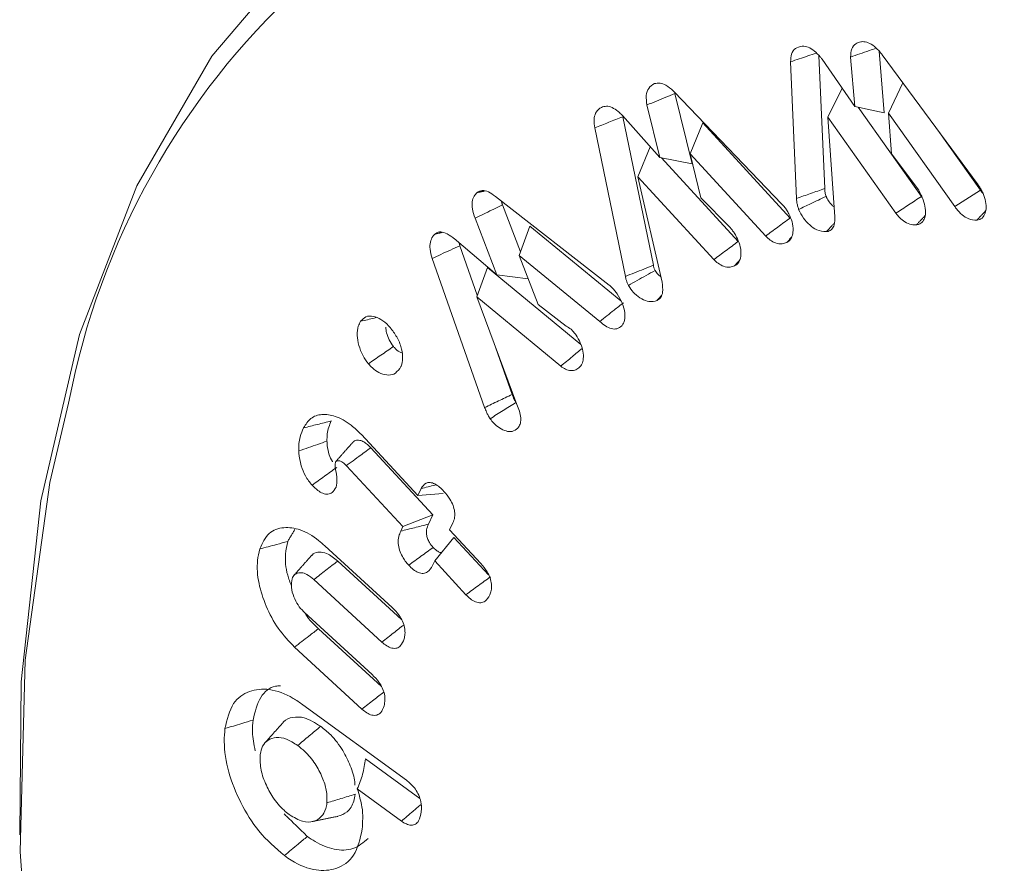
# Model space of a CAD drawing. Units: millimetres. Extents: x 0 to 7425, y 0 to 5250.
# Drawn here: x 935 to 943, y 906 to 913 of the extents above; entities that cross this region are included whole.
import ezdxf

# ---------------------------------------------------------------- set-up
doc = ezdxf.new("R2010")
doc.units = ezdxf.units.MM
doc.layers.get('0').update_dxf_attribs({"lineweight": 15})

msp = doc.modelspace()

# ---------------------------------------------------------------- linework, layer by layer
at = {"color": 7, "linetype": 'Continuous', "lineweight": 15}
for p, q in [((941.7128, 911.3296), (941.6664, 912.3876)), ((941.952, 911.9826), (941.9191, 912.3758)), ((942.1869, 911.9322), (942.146, 912.4215)), ((942.1706, 912.3928), (942.9333, 911.36)), ((941.4887, 911.2516), (941.4412, 912.3379)), ((941.6921, 912.3588), (941.952, 911.9826)), ((942.219, 911.9297), (942.3342, 912.1712)), ((940.5177, 912.0957), (941.3699, 911.2093)), ((940.6581, 911.5275), (940.5207, 912.0853)), ((941.7389, 911.897), (941.8516, 912.128)), ((940.4014, 911.5761), (940.2983, 911.9947)), ((941.952, 911.9826), (942.1869, 911.9322)), ((942.4816, 911.2667), (941.9792, 911.9768)), ((940.1049, 911.9101), (940.4014, 911.5761)), ((940.3494, 910.72), (940.1057, 911.9008)), ((941.7389, 911.897), (941.7932, 911.1063)), ((942.279, 911.1336), (941.7389, 911.897)), ((942.219, 911.9297), (942.2454, 911.6054)), ((942.7472, 911.187), (942.219, 911.9297)), ((940.6434, 911.6055), (940.742, 911.8525)), ((941.4371, 911.0958), (940.742, 911.8525)), ((940.1267, 910.6309), (939.8829, 911.8126)), ((942.9515, 911.3177), (942.6119, 911.7952)), ((940.2262, 911.4243), (940.3248, 911.6624)), ((940.6434, 911.6055), (940.7283, 911.257)), ((941.2431, 910.9527), (940.6434, 911.6055)), ((942.2454, 911.6054), (942.4606, 911.317)), ((940.4014, 911.5761), (940.6581, 911.5275)), ((941.0243, 910.909), (940.4145, 911.5736)), ((940.2262, 911.4243), (940.4183, 910.5866)), ((940.8308, 910.7654), (940.2262, 911.4243)), ((939.0926, 911.2679), (939.9973, 910.5631)), ((942.7472, 911.187), (942.9515, 911.3177)), ((939.2931, 910.8268), (939.1486, 911.1995)), ((940.7283, 911.257), (940.9576, 911.0225)), ((939.1049, 910.6447), (938.9304, 911.0948)), ((939.2824, 910.7971), (939.366, 911.0312)), ((940.0911, 910.4386), (939.366, 911.0312)), ((938.7635, 910.9325), (939.1049, 910.6447)), ((938.9483, 910.4819), (938.8099, 910.8757)), ((939.2824, 910.7971), (939.432, 910.4085)), ((939.923, 910.2736), (939.2824, 910.7971)), ((939.0071, 909.5891), (938.5904, 910.7748)), ((938.9437, 910.4692), (939.029, 910.7027)), ((939.7727, 910.0894), (939.029, 910.7027)), ((939.1049, 910.6447), (939.3532, 910.6132)), ((938.9437, 910.4692), (939.2641, 909.612)), ((939.6127, 909.9176), (938.9437, 910.4692)), ((939.432, 910.4085), (939.6564, 910.2371)), ((939.2256, 909.6931), (939.0959, 910.0621)), ((938.0263, 909.3733), (938.4753, 908.8898)), ((938.5958, 908.7362), (938.1012, 909.2691)), ((938.3567, 908.6418), (937.9067, 909.1266)), ((938.4753, 908.8898), (938.5017, 908.9449)), ((938.4753, 908.8898), (938.6768, 908.9057)), ((938.3567, 908.6418), (938.5958, 908.7362)), ((938.5598, 908.6614), (938.5958, 908.7362)), ((938.3394, 908.6058), (938.3567, 908.6418)), ((938.755, 908.672), (938.7286, 908.6168)), ((938.7286, 908.6168), (938.9768, 908.3493)), ((938.61, 908.3688), (938.7622, 908.5569)), ((939.0377, 908.26), (938.7622, 908.5569)), ((937.7355, 908.4904), (938.2723, 907.9981)), ((938.3458, 907.9028), (937.8377, 908.3686)), ((938.61, 908.3688), (938.5926, 908.3325)), ((938.8584, 908.101), (938.61, 908.3688)), ((938.1897, 907.7247), (937.6484, 908.221)), ((937.5714, 907.9621), (938.1125, 907.4659)), ((938.1861, 907.3709), (937.6849, 907.8305)), ((938.031, 907.192), (937.4943, 907.6842)), ((937.5607, 907.2261), (938.3848, 906.6264)), ((938.4916, 906.4798), (938.0578, 906.7955)), ((938.3448, 906.3008), (937.9939, 906.5562))]:
    msp.add_line(p, q, dxfattribs=at)
at = {"color": 7, "linetype": 'Continuous', "lineweight": 15, "flags": 128}
for points in [[(935.3076, 906.1925), (935.3204, 907.4073), (935.4752, 908.8477), (935.7828, 910.1688), (936.239, 911.3528), (936.8376, 912.3837), (937.5705, 913.2474), (938.4279, 913.9324), (939.3981, 914.4293), (940.468, 914.7314), (941.6231, 914.8347), (942.8478, 914.7377), (944.1256, 914.4418), (945.4391, 913.951), (946.7707, 913.2718)], [(935.697, 909.6248), (935.5477, 908.9933), (935.3501, 907.5792), (935.3105, 906.0576), (935.4293, 904.4501), (935.7049, 902.779), (936.1334, 901.0679), (936.7089, 899.3408), (937.4231, 897.622), (938.2662, 895.9355), (939.2262, 894.3051), (940.2897, 892.7535), (941.4418, 891.3027), (942.6663, 889.973), (943.9459, 888.783), (945.2629, 887.7494), (946.5986, 886.8868)]]:
    msp.add_lwpolyline(points, dxfattribs=at)
at = {"color": 7, "linetype": 'Continuous', "lineweight": 15}
msp.add_arc((941.6083, 908.4992), 6.0176, 96.20144, 169.21895, dxfattribs=at)
for points, knots in [([(941.4412, 912.3379), (941.4424, 912.359), (941.4451, 912.4036), (941.4779, 912.4503), (941.5145, 912.4578), (941.5337, 912.4618)], [0, 0, 0, 0, 0.300195, 0.632603, 1, 1, 1, 1]), ([(941.5337, 912.4618), (941.5494, 912.4606), (941.5801, 912.4583), (941.631, 912.4258), (941.6675, 912.389), (941.6869, 912.3652), (941.6921, 912.3588)], [0, 0, 0, 0, 0.304067, 0.598355, 0.891736, 1, 1, 1, 1]), ([(941.9191, 912.3758), (941.9206, 912.3986), (941.9234, 912.4443), (941.956, 912.4839), (941.9891, 912.4961), (942.0082, 912.4977), (942.0122, 912.4981)], [0, 0, 0, 0, 0.323277, 0.648221, 0.92602, 1, 1, 1, 1]), ([(941.9191, 912.3758), (941.9437, 912.3842), (941.9933, 912.4013), (942.0609, 912.4245), (942.1039, 912.4394), (942.1219, 912.4456)], [0, 0, 0, 0, 0.36282, 0.734371, 1, 1, 1, 1]), ([(942.0122, 912.4981), (942.0276, 912.4968), (942.0581, 912.4944), (942.1084, 912.4621), (942.1452, 912.4249), (942.1648, 912.4001), (942.1706, 912.3928)], [0, 0, 0, 0, 0.299312, 0.589694, 0.879142, 1, 1, 1, 1]), ([(941.4412, 912.3379), (941.464, 912.3456), (941.5097, 912.3611), (941.5782, 912.3842), (941.6238, 912.3997), (941.6465, 912.4074)], [0, 0, 0, 0, 0.333942, 0.667966, 1, 1, 1, 1]), ([(940.2983, 911.9947), (940.2947, 912.021), (940.2877, 912.0729), (940.3099, 912.1348), (940.3411, 912.1539), (940.3578, 912.1641)], [0, 0, 0, 0, 0.32217, 0.634983, 1, 1, 1, 1]), ([(940.3578, 912.1641), (940.3721, 912.1674), (940.3995, 912.1736), (940.453, 912.1524), (940.4919, 912.1205), (940.514, 912.0993), (940.5177, 912.0957)], [0, 0, 0, 0, 0.305427, 0.586225, 0.930218, 1, 1, 1, 1]), ([(940.2983, 911.9947), (940.3236, 912.005), (940.3734, 912.0252), (940.4475, 912.0555), (940.4963, 912.0753), (940.5207, 912.0853)], [0, 0, 0, 0, 0.34164, 0.670823, 1, 1, 1, 1]), ([(939.8829, 911.8126), (939.8798, 911.8349), (939.8738, 911.879), (939.8879, 911.9315), (939.9134, 911.9633), (939.935, 911.9745), (939.9438, 911.9791)], [0, 0, 0, 0, 0.275069, 0.543963, 0.811933, 1, 1, 1, 1]), ([(939.9438, 911.9791), (939.9576, 911.9826), (939.9844, 911.9893), (940.0333, 911.9705), (940.0735, 911.9406), (940.0966, 911.9182), (940.1049, 911.9101)], [0, 0, 0, 0, 0.294797, 0.571009, 0.845694, 1, 1, 1, 1]), ([(939.8829, 911.8126), (939.92, 911.8273), (939.9943, 911.8567), (940.0686, 911.8861), (940.1057, 911.9008)], [0, 0, 0, 0, 0.500009, 1, 1, 1, 1]), ([(942.9333, 911.36), (942.9391, 911.3515), (942.9512, 911.334), (942.9669, 911.3051), (942.9753, 911.2849), (942.9796, 911.2747)], [0, 0, 0, 0, 0.31917, 0.655181, 1, 1, 1, 1]), ([(938.9304, 911.0948), (938.9222, 911.1196), (938.9072, 911.1653), (938.9061, 911.2264), (938.9202, 911.2692), (938.9366, 911.2881), (938.9442, 911.2969)], [0, 0, 0, 0, 0.295319, 0.542753, 0.790062, 1, 1, 1, 1]), ([(938.9442, 911.2969), (938.9577, 911.3053), (938.9833, 911.3212), (939.0386, 911.306), (939.0741, 911.2809), (939.0926, 911.2679)], [0, 0, 0, 0, 0.349573, 0.662368, 1, 1, 1, 1]), ([(941.4887, 911.2516), (941.5261, 911.2646), (941.6007, 911.2907), (941.6754, 911.3166), (941.7128, 911.3296)], [0, 0, 0, 0, 0.499972, 1, 1, 1, 1]), ([(941.5053, 911.1638), (941.537, 911.179), (941.6098, 911.2137), (941.6827, 911.2485), (941.7238, 911.2681)], [0, 0, 0, 0, 0.435496, 1, 1, 1, 1]), ([(941.7238, 911.2681), (941.7207, 911.2785), (941.7159, 911.2944), (941.7136, 911.3146), (941.713, 911.3246), (941.7128, 911.3296)], [0, 0, 0, 0, 0.489711, 0.743862, 1, 1, 1, 1]), ([(941.7878, 911.1845), (941.787, 911.185), (941.773, 911.1939), (941.751, 911.2198), (941.7317, 911.2498), (941.7251, 911.2651), (941.7238, 911.2681)], [0, 0, 0, 0, 0.031956, 0.540527, 0.908719, 1, 1, 1, 1]), ([(942.4606, 911.317), (942.4639, 911.3105), (942.4705, 911.2975), (942.4801, 911.2781), (942.4885, 911.2587), (942.4936, 911.2458), (942.4961, 911.2394)], [0, 0, 0, 0, 0.254138, 0.509085, 0.753958, 1, 1, 1, 1]), ([(942.9796, 911.2747), (942.9863, 911.2529), (942.9995, 911.2106), (942.9977, 911.1542), (942.981, 911.1093), (942.9543, 911.0833), (942.9311, 911.0797), (942.9232, 911.0784)], [0, 0, 0, 0, 0.220351, 0.429236, 0.637393, 0.877043, 1, 1, 1, 1]), ([(942.9714, 911.2934), (942.9688, 911.2959), (942.9615, 911.3029), (942.9555, 911.3119), (942.9515, 911.3177)], [0, 0, 0, 0, 0.3490124, 1, 1, 1, 1]), ([(938.9304, 911.0948), (938.9529, 911.1056), (938.998, 911.1273), (939.0708, 911.1621), (939.121, 911.1862), (939.1486, 911.1995)], [0, 0, 0, 0, 0.3099558, 0.6199594, 1, 1, 1, 1]), ([(941.3699, 911.2093), (941.3767, 911.2018), (941.3907, 911.1864), (941.41, 911.1596), (941.4212, 911.1401), (941.4268, 911.1302)], [0, 0, 0, 0, 0.319805, 0.65583, 1, 1, 1, 1]), ([(941.5053, 911.1638), (941.5023, 911.1734), (941.4962, 911.1931), (941.4903, 911.2229), (941.4893, 911.242), (941.4887, 911.2516)], [0, 0, 0, 0, 0.315996, 0.653851, 1, 1, 1, 1]), ([(942.279, 911.1336), (942.3127, 911.1558), (942.3803, 911.2002), (942.4478, 911.2445), (942.4816, 911.2667)], [0, 0, 0, 0, 0.4999883, 1, 1, 1, 1]), ([(942.4961, 911.2394), (942.5031, 911.2171), (942.5177, 911.1705), (942.5146, 911.1105), (942.4956, 911.0647), (942.4681, 911.0456), (942.4483, 911.0426), (942.4431, 911.0418)], [0, 0, 0, 0, 0.227063, 0.474773, 0.687562, 0.919494, 1, 1, 1, 1]), ([(942.4883, 911.2587), (942.4875, 911.2596), (942.4852, 911.2621), (942.483, 911.2648), (942.4816, 911.2667)], [0, 0, 0, 0, 0.350012, 1, 1, 1, 1]), ([(941.4268, 911.1302), (941.4366, 911.1087), (941.4574, 911.0633), (941.464, 910.9988), (941.4544, 910.9447), (941.434, 910.914), (941.4161, 910.9039), (941.4109, 910.901)], [0, 0, 0, 0, 0.218278, 0.46264, 0.669775, 0.904079, 1, 1, 1, 1]), ([(941.726, 910.9873), (941.7008, 910.9889), (941.6583, 910.9917), (941.5932, 911.038), (941.54, 911.0929), (941.5168, 911.1403), (941.5053, 911.1638)], [0, 0, 0, 0, 0.327458, 0.552705, 0.777325, 1, 1, 1, 1]), ([(942.4431, 911.0418), (942.43, 911.0417), (942.4007, 911.0416), (942.3535, 911.0605), (942.3102, 911.0947), (942.2885, 911.1217), (942.279, 911.1336)], [0, 0, 0, 0, 0.254041, 0.566796, 0.80963, 1, 1, 1, 1]), ([(942.9232, 911.0784), (942.9008, 911.0795), (942.8633, 911.0813), (942.8052, 911.1193), (942.7693, 911.1563), (942.7516, 911.1809), (942.7472, 911.187)], [0, 0, 0, 0, 0.389836, 0.652081, 0.913246, 1, 1, 1, 1]), ([(941.2431, 910.9527), (941.2754, 910.9766), (941.34, 911.0243), (941.4047, 911.072), (941.4371, 911.0958)], [0, 0, 0, 0, 0.499995, 1, 1, 1, 1]), ([(941.7932, 911.1063), (941.7931, 911.0833), (941.793, 911.0436), (941.7718, 911.0042), (941.7471, 910.9907), (941.7305, 910.988), (941.726, 910.9873)], [0, 0, 0, 0, 0.368853, 0.633948, 0.900072, 1, 1, 1, 1]), ([(938.5904, 910.7748), (938.5831, 910.7998), (938.5694, 910.8465), (938.5728, 910.9069), (938.5893, 910.9442), (938.6039, 910.9613), (938.6094, 910.9676)], [0, 0, 0, 0, 0.307419, 0.575232, 0.842268, 1, 1, 1, 1]), ([(938.6094, 910.9676), (938.621, 910.9754), (938.6444, 910.991), (938.6974, 910.9791), (938.7376, 910.9528), (938.7599, 910.9353), (938.7635, 910.9325)], [0, 0, 0, 0, 0.297137, 0.599269, 0.93682, 1, 1, 1, 1]), ([(940.9576, 911.0225), (940.9637, 911.0153), (940.976, 911.0008), (940.9944, 910.9749), (941.0054, 910.9556), (941.0115, 910.9448)], [0, 0, 0, 0, 0.305877, 0.61177, 1, 1, 1, 1]), ([(938.5904, 910.7748), (938.6133, 910.7853), (938.6613, 910.8074), (938.7345, 910.841), (938.7848, 910.8641), (938.8099, 910.8757)], [0, 0, 0, 0, 0.312535, 0.656255, 1, 1, 1, 1]), ([(940.8308, 910.7654), (940.863, 910.7893), (940.9275, 910.8372), (940.9921, 910.885), (941.0243, 910.909)], [0, 0, 0, 0, 0.499987, 1, 1, 1, 1]), ([(941.0115, 910.9448), (941.021, 910.9242), (941.0412, 910.8807), (941.0487, 910.8173), (941.041, 910.7632), (941.0216, 910.7294), (941.0026, 910.7191), (940.9961, 910.7156)], [0, 0, 0, 0, 0.210252, 0.444433, 0.653858, 0.881182, 1, 1, 1, 1]), ([(941.4109, 910.901), (941.3991, 910.8968), (941.3726, 910.8874), (941.327, 910.8922), (941.2805, 910.9168), (941.255, 910.9413), (941.2431, 910.9527)], [0, 0, 0, 0, 0.250384, 0.558787, 0.794283, 1, 1, 1, 1]), ([(940.1267, 910.6309), (940.151, 910.6406), (940.2002, 910.6603), (940.2745, 910.6899), (940.3244, 910.7099), (940.3494, 910.72)], [0, 0, 0, 0, 0.326527, 0.663288, 1, 1, 1, 1]), ([(940.3634, 910.6789), (940.3601, 910.6855), (940.3551, 910.6956), (940.3513, 910.7095), (940.3501, 910.7164), (940.3494, 910.72)], [0, 0, 0, 0, 0.48383, 0.7392, 1, 1, 1, 1]), ([(940.9961, 910.7156), (940.9842, 910.7115), (940.9576, 910.7023), (940.9118, 910.7072), (940.8663, 910.7319), (940.8417, 910.7551), (940.8308, 910.7654)], [0, 0, 0, 0, 0.254526, 0.56865, 0.809322, 1, 1, 1, 1]), ([(940.1514, 910.5604), (940.1744, 910.5733), (940.2213, 910.5995), (940.292, 910.639), (940.3396, 910.6656), (940.3634, 910.6789)], [0, 0, 0, 0, 0.326529, 0.663258, 1, 1, 1, 1]), ([(940.4086, 910.6288), (940.4002, 910.6349), (940.383, 910.6474), (940.37, 910.6682), (940.3634, 910.6789)], [0, 0, 0, 0, 0.489813, 1, 1, 1, 1]), ([(939.9973, 910.5631), (940.0046, 910.5569), (940.0197, 910.544), (940.0415, 910.5205), (940.055, 910.5023), (940.0617, 910.4931)], [0, 0, 0, 0, 0.316861, 0.654187, 1, 1, 1, 1]), ([(940.1514, 910.5604), (940.1482, 910.5667), (940.1388, 910.5857), (940.1306, 910.6099), (940.1275, 910.6268), (940.1267, 910.6309)], [0, 0, 0, 0, 0.270898, 0.820665, 1, 1, 1, 1]), ([(940.4183, 910.5866), (940.4221, 910.5586), (940.4284, 910.5123), (940.4117, 910.4635), (940.3915, 910.4472), (940.3797, 910.4406), (940.3784, 910.4398)], [0, 0, 0, 0, 0.417358, 0.690525, 0.964292, 1, 1, 1, 1]), ([(940.0617, 910.4931), (940.0768, 910.4682), (940.1064, 910.4193), (940.1242, 910.3436), (940.1239, 910.2811), (940.1087, 910.2513), (940.0986, 910.2397), (940.0975, 910.2383)], [0, 0, 0, 0, 0.267541, 0.528023, 0.758403, 0.972514, 1, 1, 1, 1]), ([(940.3784, 910.4398), (940.3579, 910.4341), (940.3217, 910.424), (940.2571, 910.4496), (940.2038, 910.4888), (940.1687, 910.5307), (940.1549, 910.5544), (940.1514, 910.5604)], [0, 0, 0, 0, 0.302214, 0.534315, 0.765844, 0.940877, 1, 1, 1, 1]), ([(939.923, 910.2736), (939.942, 910.2885), (939.9799, 910.3183), (940.0429, 910.3677), (940.0868, 910.4021), (940.1118, 910.4217)], [0, 0, 0, 0, 0.301752, 0.603523, 1, 1, 1, 1]), ([(938.0818, 909.9366), (938.0667, 909.9577), (938.034, 910.003), (938.0041, 910.0835), (937.9889, 910.166), (937.9969, 910.2314), (938.0134, 910.262), (938.0201, 910.2744)], [0, 0, 0, 0, 0.185183, 0.399301, 0.611622, 0.842605, 1, 1, 1, 1]), ([(938.0201, 910.2744), (938.0327, 910.2885), (938.0583, 910.3173), (938.1186, 910.3177), (938.1822, 910.2929), (938.2304, 910.2532), (938.2554, 910.2247), (938.2618, 910.2173)], [0, 0, 0, 0, 0.237471, 0.484446, 0.70047, 0.922875, 1, 1, 1, 1]), ([(938.0201, 910.2744), (938.0565, 910.283), (938.0979, 910.2929), (938.1393, 910.3027), (938.1443, 910.3039)], [0, 0, 0, 0, 0.879411, 1, 1, 1, 1]), ([(940.0975, 910.2383), (940.0853, 910.2289), (940.0626, 910.2115), (940.0159, 910.2132), (939.9682, 910.2338), (939.9378, 910.2605), (939.923, 910.2736)], [0, 0, 0, 0, 0.2825925, 0.5252815, 0.7679283, 1, 1, 1, 1]), ([(938.2811, 910.0739), (938.2693, 910.0909), (938.2456, 910.1249), (938.2255, 910.1799), (938.2215, 910.2124), (938.2197, 910.2269)], [0, 0, 0, 0, 0.356165, 0.712642, 1, 1, 1, 1]), ([(938.2618, 910.2173), (938.2802, 910.1924), (938.3178, 910.1415), (938.3484, 910.0553), (938.3576, 909.978), (938.3482, 909.928), (938.3358, 909.9058), (938.3323, 909.8995)], [0, 0, 0, 0, 0.237262, 0.484433, 0.694153, 0.91265, 1, 1, 1, 1]), ([(939.6564, 910.2371), (939.6692, 910.2292), (939.6893, 910.2167), (939.7155, 910.1903), (939.7279, 910.1735), (939.7343, 910.1649)], [0, 0, 0, 0, 0.458233, 0.723576, 1, 1, 1, 1]), ([(939.7343, 910.1649), (939.7465, 910.1451), (939.7721, 910.1038), (939.7913, 910.0367), (939.7944, 909.9775), (939.7844, 909.9351), (939.7705, 909.9182), (939.7649, 909.9114)], [0, 0, 0, 0, 0.214902, 0.44835, 0.663301, 0.864144, 1, 1, 1, 1]), ([(938.0818, 909.9366), (938.115, 909.9595), (938.1814, 910.0053), (938.2479, 910.051), (938.2811, 910.0739)], [0, 0, 0, 0, 0.500009, 1, 1, 1, 1]), ([(938.3492, 910.0241), (938.3426, 910.0263), (938.3225, 910.0332), (938.2989, 910.0544), (938.2838, 910.071), (938.2811, 910.0739)], [0, 0, 0, 0, 0.286967, 0.874202, 1, 1, 1, 1]), ([(939.6127, 909.9176), (939.6434, 909.943), (939.7, 909.9896), (939.7565, 910.0362), (939.7824, 910.0575)], [0, 0, 0, 0, 0.542746, 1, 1, 1, 1]), ([(938.3323, 909.8995), (938.3176, 909.8819), (938.2911, 909.8502), (938.2297, 909.8435), (938.1701, 909.8627), (938.1187, 909.8963), (938.0922, 909.9253), (938.0818, 909.9366)], [0, 0, 0, 0, 0.270313, 0.488296, 0.706094, 0.884497, 1, 1, 1, 1]), ([(939.7649, 909.9114), (939.7548, 909.9032), (939.7345, 909.8867), (939.6957, 909.879), (939.653, 909.8899), (939.6257, 909.9087), (939.6127, 909.9176)], [0, 0, 0, 0, 0.26717, 0.536713, 0.780079, 1, 1, 1, 1]), ([(939.0071, 909.5891), (939.0435, 909.6065), (939.1164, 909.6411), (939.1892, 909.6758), (939.2256, 909.6931)], [0, 0, 0, 0, 0.500037, 1, 1, 1, 1]), ([(939.0504, 909.5002), (939.0848, 909.5216), (939.1535, 909.5644), (939.2221, 909.6073), (939.2564, 909.6288)], [0, 0, 0, 0, 0.5000243, 1, 1, 1, 1]), ([(939.2564, 909.6288), (939.2513, 909.6374), (939.2426, 909.6521), (939.2329, 909.6739), (939.228, 909.6867), (939.2256, 909.6931)], [0, 0, 0, 0, 0.418247, 0.70757, 1, 1, 1, 1]), ([(939.0504, 909.5002), (939.0453, 909.5088), (939.0349, 909.5261), (939.0199, 909.5559), (939.0118, 909.5771), (939.0071, 909.5891)], [0, 0, 0, 0, 0.30202, 0.604295, 1, 1, 1, 1]), ([(939.2641, 909.612), (939.2712, 909.5945), (939.2854, 909.5592), (939.2961, 909.5077), (939.2939, 909.4629), (939.2818, 909.4393), (939.2735, 909.4281), (939.2717, 909.4258)], [0, 0, 0, 0, 0.242512, 0.487018, 0.713363, 0.939633, 1, 1, 1, 1]), ([(937.5662, 909.4268), (937.5836, 909.4547), (937.6189, 909.5113), (937.7103, 909.5404), (937.8214, 909.5254), (937.9332, 909.4657), (937.9998, 909.3996), (938.0263, 909.3733)], [0, 0, 0, 0, 0.201673, 0.408569, 0.614646, 0.846894, 1, 1, 1, 1]), ([(937.5662, 909.4268), (937.6029, 909.436), (937.6763, 909.4544), (937.7497, 909.4728), (937.7864, 909.482)], [0, 0, 0, 0, 0.4999782, 1, 1, 1, 1]), ([(937.7523, 909.3212), (937.7525, 909.3409), (937.7528, 909.3816), (937.7662, 909.4345), (937.7796, 909.4661), (937.7864, 909.482)], [0, 0, 0, 0, 0.319509, 0.65672, 1, 1, 1, 1]), ([(939.2717, 909.4258), (939.2573, 909.4147), (939.2314, 909.3948), (939.1781, 909.3989), (939.1277, 909.4231), (939.0832, 909.4581), (939.0601, 909.4877), (939.0504, 909.5002)], [0, 0, 0, 0, 0.263089, 0.470317, 0.677214, 0.864736, 1, 1, 1, 1]), ([(937.5281, 909.2439), (937.5281, 909.2638), (937.5281, 909.3035), (937.5408, 909.3655), (937.5566, 909.4037), (937.5662, 909.4268)], [0, 0, 0, 0, 0.2814469, 0.5634213, 1, 1, 1, 1]), ([(937.5281, 909.2439), (937.5543, 909.2529), (937.6048, 909.2703), (937.6795, 909.2961), (937.728, 909.3128), (937.7523, 909.3212)], [0, 0, 0, 0, 0.350296, 0.675157, 1, 1, 1, 1]), ([(937.797, 909.1574), (937.7965, 909.1581), (937.7842, 909.1745), (937.7674, 909.2209), (937.7554, 909.275), (937.7531, 909.3095), (937.7523, 909.3212)], [0, 0, 0, 0, 0.014121, 0.338025, 0.77757, 1, 1, 1, 1]), ([(938.1012, 909.2691), (938.099, 909.2713), (938.0878, 909.2827), (938.0672, 909.3025), (938.036, 909.3223), (938.0027, 909.3312), (937.979, 909.3284), (937.9675, 909.3213), (937.964, 909.3189), (937.9627, 909.3171), (937.962, 909.3161)], [0, 0, 0, 0, 0.046589, 0.234125, 0.423191, 0.647883, 0.899894, 0.94882, 0.973466, 1, 1, 1, 1]), ([(937.6342, 908.9716), (937.6152, 908.9953), (937.578, 909.0417), (937.5413, 909.1337), (937.5312, 909.1998), (937.5286, 909.2377), (937.5281, 909.2439)], [0, 0, 0, 0, 0.291433, 0.572519, 0.930362, 1, 1, 1, 1]), ([(937.9067, 909.1266), (937.9092, 909.1284), (937.922, 909.1377), (937.955, 909.162), (938.0174, 909.2076), (938.0695, 909.2458), (938.1012, 909.2691)], [0, 0, 0, 0, 0.0392185, 0.1960751, 0.5097884, 1, 1, 1, 1]), ([(937.821, 909.1565), (937.8189, 909.1481), (937.8142, 909.1296), (937.8233, 909.0813), (937.8369, 909.0181), (937.8292, 908.9776), (937.8252, 908.9567)], [0, 0, 0, 0, 0.1473903, 0.3232067, 0.6507818, 1, 1, 1, 1]), ([(937.9067, 909.1266), (937.9044, 909.1288), (937.8932, 909.1402), (937.8743, 909.1582), (937.8501, 909.1665), (937.835, 909.1663), (937.8273, 909.163), (937.8246, 909.1616), (937.8228, 909.1595), (937.8218, 909.1578), (937.821, 909.1565)], [0, 0, 0, 0, 0.074773, 0.377846, 0.605847, 0.831959, 0.897497, 0.930182, 0.946524, 1, 1, 1, 1]), ([(937.6342, 908.9716), (937.6669, 908.9951), (937.7322, 909.0421), (937.7976, 909.0891), (937.8302, 909.1125)], [0, 0, 0, 0, 0.500009, 1, 1, 1, 1]), ([(937.8252, 908.9567), (937.8157, 908.9402), (937.7997, 908.9127), (937.7609, 908.8972), (937.7208, 908.9039), (937.6765, 908.9291), (937.6491, 908.9566), (937.6342, 908.9716)], [0, 0, 0, 0, 0.267303, 0.448848, 0.63133, 0.798672, 1, 1, 1, 1]), ([(938.5017, 908.9449), (938.513, 908.9623), (938.5305, 908.9891), (938.5724, 908.9956), (938.6102, 908.9834), (938.6485, 908.9576), (938.6721, 908.9336), (938.6836, 908.922)], [0, 0, 0, 0, 0.314572, 0.485868, 0.657273, 0.833963, 1, 1, 1, 1]), ([(938.5017, 908.9449), (938.5384, 908.954), (938.578, 908.9638), (938.6174, 908.9736), (938.6203, 908.9744)], [0, 0, 0, 0, 0.926754, 1, 1, 1, 1]), ([(938.6836, 908.922), (938.7004, 908.9023), (938.7288, 908.869), (938.7574, 908.8113), (938.7699, 908.7609), (938.7704, 908.7116), (938.7605, 908.6861), (938.755, 908.672)], [0, 0, 0, 0, 0.255206, 0.431839, 0.608595, 0.784679, 1, 1, 1, 1]), ([(937.218, 908.4642), (937.2391, 908.5112), (937.2797, 908.6019), (937.4033, 908.6427), (937.5403, 908.6259), (937.6558, 908.5604), (937.7192, 908.5048), (937.7355, 908.4904)], [0, 0, 0, 0, 0.251248, 0.484205, 0.698664, 0.922316, 1, 1, 1, 1]), ([(938.4025, 908.3354), (938.3843, 908.3573), (938.3542, 908.3938), (938.3279, 908.4562), (938.3171, 908.5129), (938.322, 908.5643), (938.3339, 908.5927), (938.3394, 908.6058)], [0, 0, 0, 0, 0.254379, 0.422585, 0.59071, 0.8111, 1, 1, 1, 1]), ([(938.3394, 908.6058), (938.3761, 908.6151), (938.4496, 908.6336), (938.5231, 908.6521), (938.5598, 908.6614)], [0, 0, 0, 0, 0.500043, 1, 1, 1, 1]), ([(938.5981, 908.4768), (938.5873, 908.4894), (938.5691, 908.5107), (938.5512, 908.5477), (938.5428, 908.583), (938.5442, 908.6236), (938.5539, 908.6472), (938.5598, 908.6614)], [0, 0, 0, 0, 0.216476, 0.365088, 0.513826, 0.707206, 1, 1, 1, 1]), ([(937.4943, 907.6842), (937.4491, 907.7316), (937.3598, 907.8254), (937.2641, 908.0087), (937.2026, 908.1969), (937.1919, 908.3544), (937.2109, 908.4343), (937.218, 908.4642)], [0, 0, 0, 0, 0.216234, 0.427633, 0.637883, 0.864213, 1, 1, 1, 1]), ([(937.218, 908.4642), (937.2403, 908.4702), (937.2847, 908.4823), (937.3588, 908.5024), (937.4107, 908.5165), (937.4403, 908.5245)], [0, 0, 0, 0, 0.30004, 0.600097, 1, 1, 1, 1]), ([(937.4706, 908.1684), (937.4593, 908.1978), (937.4253, 908.2867), (937.4156, 908.4142), (937.4331, 908.4922), (937.4403, 908.5245)], [0, 0, 0, 0, 0.224832, 0.6794394, 1, 1, 1, 1]), ([(938.4025, 908.3354), (938.4351, 908.359), (938.5003, 908.4061), (938.5655, 908.4532), (938.5981, 908.4768)], [0, 0, 0, 0, 0.5000087, 1, 1, 1, 1]), ([(938.6635, 908.4349), (938.6615, 908.4349), (938.6523, 908.4346), (938.6329, 908.4453), (938.6132, 908.4612), (938.6018, 908.4729), (938.5981, 908.4768)], [0, 0, 0, 0, 0.103978, 0.457932, 0.823358, 1, 1, 1, 1]), ([(937.8377, 908.3686), (937.8081, 908.3926), (937.7581, 908.4331), (937.6916, 908.4415), (937.6504, 908.435), (937.6365, 908.4164), (937.6332, 908.4119)], [0, 0, 0, 0, 0.3838471, 0.6503895, 0.9158683, 1, 1, 1, 1]), ([(937.6484, 908.221), (937.6799, 908.2456), (937.743, 908.2949), (937.8061, 908.3441), (937.8377, 908.3686)], [0, 0, 0, 0, 0.500008, 1, 1, 1, 1]), ([(938.5926, 908.3325), (938.5811, 908.3132), (938.563, 908.2827), (938.5203, 908.2671), (938.4797, 908.2746), (938.4386, 908.2992), (938.4145, 908.3234), (938.4025, 908.3354)], [0, 0, 0, 0, 0.31241, 0.494284, 0.677721, 0.840235, 1, 1, 1, 1]), ([(938.9768, 908.3493), (938.9943, 908.3284), (939.0233, 908.2937), (939.052, 908.2346), (939.0645, 908.1814), (939.0623, 908.1346), (939.0526, 908.1102), (939.0482, 908.099)], [0, 0, 0, 0, 0.267543, 0.444618, 0.622526, 0.827197, 1, 1, 1, 1]), ([(937.4753, 908.2278), (937.4714, 908.2057), (937.4639, 908.163), (937.486, 908.0862), (937.5192, 908.018), (937.5521, 907.981), (937.5695, 907.964), (937.5714, 907.9621)], [0, 0, 0, 0, 0.277311, 0.534156, 0.756955, 0.973043, 1, 1, 1, 1]), ([(937.6484, 908.221), (937.6298, 908.2368), (937.597, 908.2646), (937.5465, 908.2793), (937.5085, 908.2727), (937.4845, 908.252), (937.4777, 908.2342), (937.4753, 908.2278)], [0, 0, 0, 0, 0.2667242, 0.4700445, 0.7173007, 0.8996246, 1, 1, 1, 1]), ([(938.8584, 908.101), (938.8908, 908.1247), (938.9557, 908.1722), (939.0206, 908.2197), (939.0531, 908.2434)], [0, 0, 0, 0, 0.5000173, 1, 1, 1, 1]), ([(939.0482, 908.099), (939.0371, 908.0798), (939.0194, 908.0491), (938.9767, 908.0333), (938.9355, 908.0402), (938.8942, 908.0653), (938.8701, 908.0893), (938.8584, 908.101)], [0, 0, 0, 0, 0.307071, 0.492504, 0.678907, 0.84425, 1, 1, 1, 1]), ([(938.2723, 907.9981), (938.2912, 907.9788), (938.3222, 907.9472), (938.3552, 907.89), (938.3725, 907.8365), (938.3753, 907.7881), (938.3688, 907.7617), (938.366, 907.7502)], [0, 0, 0, 0, 0.27654, 0.452955, 0.629414, 0.838862, 1, 1, 1, 1]), ([(937.6849, 907.8305), (937.6483, 907.8645), (937.6076, 907.9022), (937.579, 907.9527), (937.5763, 907.9576)], [0, 0, 0, 0, 0.902377, 1, 1, 1, 1]), ([(937.4943, 907.6842), (937.5134, 907.6988), (937.5515, 907.7281), (937.6151, 907.7769), (937.6595, 907.811), (937.6849, 907.8305)], [0, 0, 0, 0, 0.300058, 0.600116, 1, 1, 1, 1]), ([(938.1897, 907.7247), (938.2212, 907.7493), (938.279, 907.7944), (938.3368, 907.8393), (938.363, 907.8598)], [0, 0, 0, 0, 0.5462231, 1, 1, 1, 1]), ([(938.366, 907.7502), (938.3583, 907.73), (938.3457, 907.6967), (938.3097, 907.6731), (938.2705, 907.6733), (938.2285, 907.6917), (938.2024, 907.7139), (938.1897, 907.7247)], [0, 0, 0, 0, 0.286328, 0.471882, 0.658396, 0.834232, 1, 1, 1, 1]), ([(938.1125, 907.4659), (938.1311, 907.4471), (938.1617, 907.4161), (938.1948, 907.3596), (938.2114, 907.3094), (938.2164, 907.2596), (938.2101, 907.2324), (938.2067, 907.2177)], [0, 0, 0, 0, 0.270779, 0.447009, 0.623454, 0.798048, 1, 1, 1, 1]), ([(936.941, 907.0365), (936.958, 907.1092), (936.9903, 907.2474), (937.1286, 907.3419), (937.2931, 907.3607), (937.4456, 907.3053), (937.5351, 907.2438), (937.5607, 907.2261)], [0, 0, 0, 0, 0.25124, 0.477274, 0.687891, 0.910544, 1, 1, 1, 1]), ([(937.1648, 907.1043), (937.1805, 907.169), (937.2104, 907.2927), (937.3034, 907.3724), (937.3689, 907.3765), (937.3823, 907.3773)], [0, 0, 0, 0, 0.4668469, 0.8912838, 1, 1, 1, 1]), ([(938.031, 907.192), (938.0626, 907.2165), (938.1202, 907.2614), (938.1778, 907.3062), (938.2039, 907.3265)], [0, 0, 0, 0, 0.548028, 1, 1, 1, 1]), ([(938.2067, 907.2177), (938.1993, 907.1979), (938.1869, 907.1647), (938.1509, 907.1407), (938.1115, 907.1403), (938.0695, 907.1592), (938.0437, 907.1812), (938.031, 907.192)], [0, 0, 0, 0, 0.280464, 0.470896, 0.66222, 0.834149, 1, 1, 1, 1]), ([(937.7023, 907.0544), (937.658, 907.082), (937.5795, 907.1308), (937.4795, 907.1292), (937.4195, 907.1097), (937.401, 907.0795), (937.398, 907.0746)], [0, 0, 0, 0, 0.371537, 0.659017, 0.944999, 1, 1, 1, 1]), ([(936.941, 907.0365), (936.9634, 907.0433), (937.0082, 907.0568), (937.0828, 907.0794), (937.135, 907.0952), (937.1648, 907.1043)], [0, 0, 0, 0, 0.300079, 0.600143, 1, 1, 1, 1]), ([(937.1818, 906.8603), (937.1715, 906.911), (937.1537, 906.9984), (937.1615, 907.073), (937.1648, 907.1043)], [0, 0, 0, 0, 0.580058, 1, 1, 1, 1]), ([(937.396, 907.0771), (937.3731, 907.0512), (937.3273, 906.9995), (937.2816, 906.9478), (937.2587, 906.9219)], [0, 0, 0, 0, 0.499965, 1, 1, 1, 1]), ([(937.5195, 906.9015), (937.55, 906.927), (937.6109, 906.978), (937.6718, 907.0289), (937.7023, 907.0544)], [0, 0, 0, 0, 0.499987, 1, 1, 1, 1]), ([(937.9745, 906.5859), (937.9745, 906.5947), (937.9748, 906.6416), (937.941, 906.7398), (937.8792, 906.87), (937.7937, 906.9816), (937.7293, 907.0329), (937.7023, 907.0544)], [0, 0, 0, 0, 0.055385, 0.294384, 0.526304, 0.800807, 1, 1, 1, 1]), ([(937.4133, 906.0263), (937.3432, 906.0867), (937.2109, 906.2007), (937.061, 906.4454), (936.9602, 906.6938), (936.9293, 906.897), (936.9382, 907.0026), (936.941, 907.0365)], [0, 0, 0, 0, 0.242601, 0.457982, 0.671778, 0.89457, 1, 1, 1, 1]), ([(937.5195, 906.9015), (937.4892, 906.9212), (937.4303, 906.9594), (937.3468, 906.9708), (937.2829, 906.9485), (937.2369, 906.9029), (937.2269, 906.8547), (937.2221, 906.8316)], [0, 0, 0, 0, 0.224486, 0.436001, 0.647323, 0.830799, 1, 1, 1, 1]), ([(937.7521, 906.4459), (937.7528, 906.4788), (937.7541, 906.5417), (937.716, 906.6522), (937.6601, 906.7611), (937.5881, 906.8477), (937.5385, 906.8866), (937.5195, 906.9015)], [0, 0, 0, 0, 0.212629, 0.406469, 0.623735, 0.855912, 1, 1, 1, 1]), ([(937.2221, 906.8316), (937.2209, 906.7959), (937.2183, 906.7241), (937.2593, 906.6013), (937.3218, 906.4831), (937.392, 906.3995), (937.4387, 906.3631), (937.4529, 906.3521)], [0, 0, 0, 0, 0.223845, 0.449331, 0.66027, 0.896974, 1, 1, 1, 1]), ([(937.9939, 906.5562), (938.0094, 906.5952), (938.0406, 906.674), (938.052, 906.7548), (938.0578, 906.7955)], [0, 0, 0, 0, 0.49636, 1, 1, 1, 1]), ([(938.3848, 906.6264), (938.4069, 906.6079), (938.4418, 906.5787), (938.4785, 906.5195), (938.4992, 906.4642), (938.5059, 906.4144), (938.5032, 906.3854), (938.5021, 906.3746)], [0, 0, 0, 0, 0.298308, 0.471094, 0.643633, 0.866254, 1, 1, 1, 1]), ([(937.7521, 906.4459), (937.7894, 906.4572), (937.864, 906.4798), (937.9386, 906.5024), (937.9759, 906.5137)], [0, 0, 0, 0, 0.499993, 1, 1, 1, 1]), ([(937.8389, 906.3392), (937.865, 906.3482), (937.9209, 906.3675), (937.9634, 906.4377), (937.9729, 906.4954), (937.9759, 906.5137)], [0, 0, 0, 0, 0.374474, 0.801571, 1, 1, 1, 1]), ([(937.9939, 906.5562), (938.0087, 906.5077), (938.0438, 906.3925), (938.0367, 906.2931), (938.0326, 906.2355)], [0, 0, 0, 0, 0.420663, 1, 1, 1, 1]), ([(937.4529, 906.3521), (937.4889, 906.3303), (937.5577, 906.2886), (937.646, 906.2933), (937.7098, 906.3291), (937.7425, 906.3861), (937.7496, 906.4301), (937.7521, 906.4459)], [0, 0, 0, 0, 0.254037, 0.485713, 0.69776, 0.891072, 1, 1, 1, 1]), ([(938.3448, 906.3008), (938.3751, 906.3264), (938.4271, 906.3702), (938.4791, 906.4141), (938.5008, 906.4324)], [0, 0, 0, 0, 0.583184, 1, 1, 1, 1]), ([(938.5021, 906.3746), (938.4974, 906.3489), (938.4899, 906.3084), (938.4592, 906.2737), (938.4244, 906.265), (938.3843, 906.275), (938.3579, 906.2922), (938.3448, 906.3008)], [0, 0, 0, 0, 0.310262, 0.490043, 0.670774, 0.835959, 1, 1, 1, 1]), ([(938.0326, 906.2355), (938.0158, 906.1606), (937.9827, 906.0135), (937.8382, 905.9141), (937.6645, 905.8988), (937.5162, 905.9545), (937.4317, 906.0134), (937.4133, 906.0263)], [0, 0, 0, 0, 0.254457, 0.499752, 0.708461, 0.936586, 1, 1, 1, 1]), ([(937.4133, 906.0263), (937.4317, 906.0415), (937.4683, 906.072), (937.5292, 906.123), (937.5719, 906.1586), (937.5963, 906.179)], [0, 0, 0, 0, 0.30006, 0.600093, 1, 1, 1, 1]), ([(938.0803, 906.1635), (938.0425, 906.131), (937.9693, 906.068), (937.8164, 906.0669), (937.6881, 906.1154), (937.6166, 906.1649), (937.5963, 906.179)], [0, 0, 0, 0, 0.318282, 0.617382, 0.891314, 1, 1, 1, 1])]:
    msp.add_open_spline(points, degree=3, knots=knots, dxfattribs=at)
for points in [[(938.9442, 911.2969), (939.0062, 911.3104)], [(939.1486, 911.1995), (939.1398, 911.2311)], [(942.4431, 911.0418), (942.5115, 911.1146)], [(942.9232, 911.0784), (942.9948, 911.1547)], [(941.726, 910.9873), (941.789, 911.0546)], [(938.6094, 910.9676), (938.6697, 910.9808)], [(938.8099, 910.8757), (938.8046, 910.8978)], [(941.4109, 910.901), (941.4517, 910.9463)], [(940.9961, 910.7156), (941.0385, 910.7625)], [(940.3784, 910.4398), (940.4135, 910.4789)], [(937.9617, 909.3164), (937.8239, 909.1608)], [(937.4403, 908.5245), (937.4978, 908.6214)], [(937.6312, 908.4146), (937.4924, 908.2579)], [(937.5963, 906.179), (937.4122, 906.3577)], [(937.6357, 906.297), (937.8392, 906.3386)]]:
    msp.add_open_spline(points, degree=1, dxfattribs=at)

doc.saveas('drawing.dxf')
